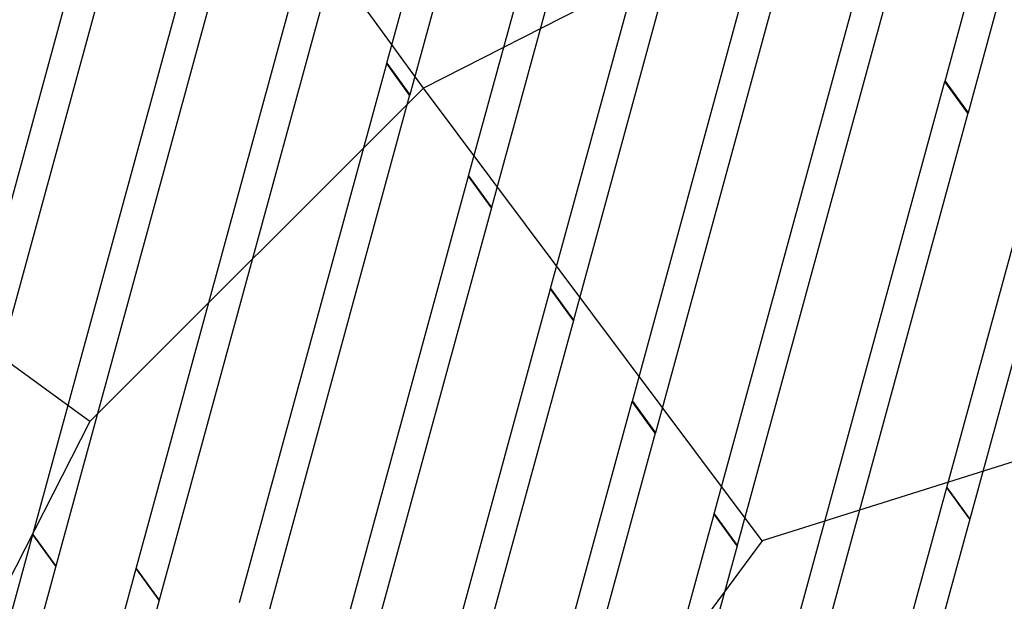
# Model space of a CAD drawing. Extents: x 44225 to 56146, y 6527 to 19161.
# Drawn here: x 50262 to 50706, y 14170 to 14432 of the extents above; entities that cross this region are included whole.
import ezdxf

# ---------------------------------------------------------------- set-up
doc = ezdxf.new("R2010")
doc.units = 0
doc.header["$LTSCALE"] = 350
doc.header["$MEASUREMENT"] = 0
doc.layers.add('UFO-M6-01', color=7, linetype='CONTINUOUS')

msp = doc.modelspace()

# ---------------------------------------------------------------- linework, layer by layer
at = {"layer": 'UFO-M6-01'}
for p, q in [((50679.36004, 14404.33213), (50759.82696, 14699.1335)), ((50770.1982, 14684.85871), (50689.73128, 14390.05734)), ((50538.32994, 14259.96734), (50652.42253, 14677.96087)), ((50501.39194, 14310.799), (50598.72031, 14667.37455)), ((50662.79377, 14663.68608), (50548.70118, 14245.69256)), ((50464.45395, 14361.63065), (50545.0181, 14656.78824)), ((50609.09156, 14653.09977), (50511.76318, 14296.52421)), ((50427.51595, 14412.4623), (50491.31588, 14646.20192)), ((50555.38934, 14642.51345), (50474.82519, 14347.35586)), ((50501.68712, 14631.92713), (50437.88719, 14398.18751)), ((50444.12271, 14401.27838), (50282.23314, 14624.30057)), ((50680.17059, 14221.14272), (50786.15696, 14609.43803)), ((50796.5282, 14595.16324), (50690.54183, 14206.86793)), ((50575.26794, 14209.13569), (50678.54236, 14587.4954)), ((50688.9136, 14573.22061), (50585.63918, 14194.8609)), ((50221.26541, 14215.31265), (50316.69908, 14564.94671)), ((50327.07032, 14550.67193), (50231.63665, 14201.03786)), ((50267.88148, 14199.93792), (50353.6335, 14514.10197)), ((50364.00475, 14499.82718), (50278.25272, 14185.66313)), ((50633.7957, 14497.81955), (50444.12271, 14401.27838)), ((50314.49755, 14184.56319), (50390.56793, 14463.25723)), ((50400.93917, 14448.98244), (50324.86879, 14170.2884)), ((50293.56584, 14250.8501), (50070.68206, 14412.93017)), ((50361.11362, 14169.18846), (50427.50235, 14412.41249)), ((50427.50235, 14412.41249), (50427.51595, 14412.4623)), ((50427.50235, 14412.41249), (50437.87359, 14398.1377)), ((50437.87359, 14398.1377), (50427.50235, 14412.41249)), ((50427.51595, 14412.4623), (50437.88719, 14398.18751)), ((50437.88719, 14398.18751), (50427.51595, 14412.4623)), ((50612.20593, 14158.30404), (50679.35291, 14404.30599)), ((50679.35291, 14404.30599), (50679.36004, 14404.33213)), ((50689.72415, 14390.0312), (50679.35291, 14404.30599)), ((50679.35291, 14404.30599), (50689.72415, 14390.0312)), ((50689.73128, 14390.05734), (50679.36004, 14404.33213)), ((50679.36004, 14404.33213), (50689.73128, 14390.05734)), ((50444.12271, 14401.27838), (50293.56584, 14250.8501)), ((50596.88367, 14197.04062), (50444.12271, 14401.27838)), ((50437.87359, 14398.1377), (50371.48486, 14154.91367)), ((50437.88719, 14398.18751), (50437.87359, 14398.1377)), ((50689.72415, 14390.0312), (50622.57717, 14144.02925)), ((50689.73128, 14390.05734), (50689.72415, 14390.0312)), ((50407.72969, 14153.81373), (50464.43678, 14361.56775)), ((50464.43678, 14361.56775), (50464.45395, 14361.63065)), ((50464.43678, 14361.56775), (50474.80802, 14347.29296)), ((50474.80802, 14347.29296), (50464.43678, 14361.56775)), ((50464.45395, 14361.63065), (50474.82519, 14347.35586)), ((50474.82519, 14347.35586), (50464.45395, 14361.63065)), ((50474.80802, 14347.29296), (50418.10093, 14139.53895)), ((50474.82519, 14347.35586), (50474.80802, 14347.29296)), ((50454.34576, 14138.43901), (50501.3712, 14310.72301)), ((50501.3712, 14310.72301), (50501.39194, 14310.799)), ((50501.3712, 14310.72301), (50511.74244, 14296.44822)), ((50511.74244, 14296.44822), (50501.3712, 14310.72301)), ((50501.39194, 14310.799), (50511.76318, 14296.52421)), ((50511.76318, 14296.52421), (50501.39194, 14310.799)), ((50511.74244, 14296.44822), (50464.71701, 14124.16422)), ((50511.76318, 14296.52421), (50511.74244, 14296.44822)), ((50847.55656, 14276.00102), (50596.88367, 14197.04062)), ((50500.96184, 14123.06428), (50538.30563, 14259.87827)), ((50538.30563, 14259.87827), (50538.32994, 14259.96734)), ((50538.30563, 14259.87827), (50548.67687, 14245.60348)), ((50548.67687, 14245.60348), (50538.30563, 14259.87827)), ((50538.32994, 14259.96734), (50548.70118, 14245.69255)), ((50548.70118, 14245.69256), (50538.32994, 14259.96734)), ((50293.56584, 14250.8501), (50196.86265, 14061.25967)), ((50548.67687, 14245.60348), (50511.33308, 14108.78949)), ((50548.70118, 14245.69255), (50548.67687, 14245.60348)), ((50649.14393, 14107.47238), (50680.16346, 14221.11658)), ((50680.16346, 14221.11658), (50680.17059, 14221.14272)), ((50690.5347, 14206.84179), (50680.16346, 14221.11658)), ((50680.16346, 14221.11658), (50690.5347, 14206.84179)), ((50690.54183, 14206.86793), (50680.17059, 14221.14272)), ((50680.17059, 14221.14272), (50690.54183, 14206.86793)), ((50547.57791, 14107.68955), (50575.24005, 14209.03352)), ((50575.24005, 14209.03353), (50575.26794, 14209.13569)), ((50585.61129, 14194.75874), (50575.24005, 14209.03353)), ((50575.24005, 14209.03352), (50585.61129, 14194.75874)), ((50575.26794, 14209.13569), (50585.63918, 14194.8609)), ((50585.63918, 14194.8609), (50575.26794, 14209.13569)), ((50690.5347, 14206.84179), (50659.51517, 14093.1976)), ((50690.54183, 14206.86793), (50690.5347, 14206.84179)), ((50239.48055, 14095.8873), (50267.87957, 14199.93092)), ((50267.87957, 14199.93092), (50267.88148, 14199.93792)), ((50267.87957, 14199.93092), (50278.25081, 14185.65613)), ((50278.25081, 14185.65613), (50267.87957, 14199.93092)), ((50267.88148, 14199.93792), (50278.25272, 14185.66313)), ((50278.25272, 14185.66313), (50267.88148, 14199.93792)), ((50596.88367, 14197.04062), (50440.4968, 13985.81849)), ((50585.61129, 14194.75874), (50557.94915, 14093.41476)), ((50585.63918, 14194.8609), (50585.61129, 14194.75874)), ((50278.25081, 14185.65613), (50249.85179, 14081.61251)), ((50278.25272, 14185.66313), (50278.25081, 14185.65613)), ((50286.09662, 14080.51257), (50314.49564, 14184.55619)), ((50314.49564, 14184.55619), (50314.49755, 14184.56319)), ((50314.49564, 14184.55619), (50324.86688, 14170.2814)), ((50324.86688, 14170.2814), (50314.49564, 14184.55619)), ((50314.49755, 14184.56319), (50324.86879, 14170.2884)), ((50324.86879, 14170.2884), (50314.49755, 14184.56319)), ((50324.86688, 14170.2814), (50296.46786, 14066.23778)), ((50324.86879, 14170.2884), (50324.86688, 14170.2814))]:
    msp.add_line(p, q, dxfattribs=at)

doc.saveas('drawing.dxf')
